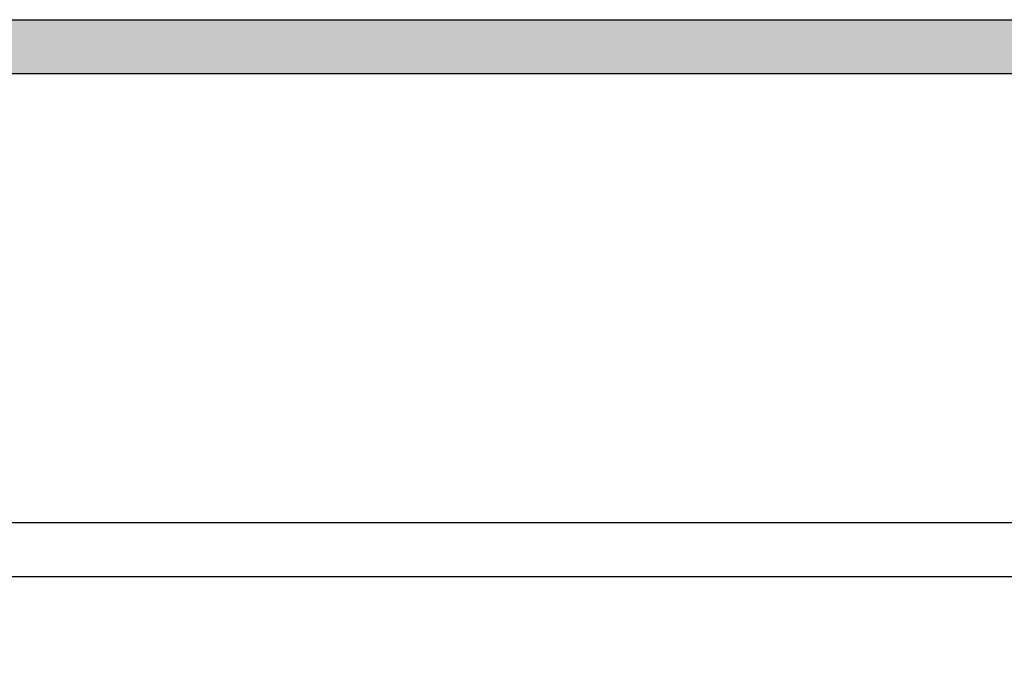
# Model space of a CAD drawing. Units: millimetres. Extents: x 15602 to 16331, y 18634 to 18906.
import ezdxf

# ---------------------------------------------------------------- set-up
doc = ezdxf.new("R2010")
doc.units = ezdxf.units.MM
doc.header["$LTSCALE"] = 0.2
doc.layers.add('Bem_1_1', color=7, linetype='Continuous', lineweight=18)
doc.layers.add('Türkontur', color=3, linetype='Continuous')
doc.layers.add('Türschraffur', color=254, linetype='Continuous')
doc.styles.add('Bemtext', font='arial.ttf')
doc.dimstyles.new('BEM_1_1$0', dxfattribs={"dimtxt": 4, "dimasz": 2, "dimexe": 1, "dimexo": 3, "dimgap": 1, "dimtad": 1, "dimdec": 0, "dimrnd": 0.1, "dimzin": 9, "dimdsep": 46, "dimtxsty": 'Bemtext', "dimblk": 'OBLIQUE', "dimcen": 0, "dimdle": 1, "dimclrd": 151, "dimclre": 252, "dimclrt": 151, "dimadec": 0, "dimazin": 2, "dimtfac": 1, "dimtdec": 0, "dimtix": 1, "dimtmove": 0, "dimatfit": 0, "dimldrblk": 'OBLIQUE', "dimfxl": 0, "dimtolj": 1, "dimtzin": 12, "dimarcsym": 0})

# ---------------------------------------------------------------- blocks, each defined once
blk = doc.blocks.new('_Oblique')
at = {"color": 0, "linetype": 'ByBlock', "lineweight": -2}
blk.add_line((-0.5, -0.5), (0.5, 0.5), dxfattribs=at)
blk = doc.blocks.new('*D78')
at = {"layer": 'Bem_1_1', "color": 252, "lineweight": -2}
for p, q in [((16312.94242281477, 18730.26796653045), (16312.94242281477, 18658.26796653045)), ((15683.55295446929, 18706.56796653045), (15683.55295446929, 18658.26796653045))]:
    blk.add_line(p, q, dxfattribs=at)
at = {"layer": 'Bem_1_1', "color": 151, "lineweight": -2}
blk.add_line((15682.55295446929, 18659.26796653045), (16313.94242281477, 18659.26796653045), dxfattribs=at)
at = {"layer": 'Defpoints', "color": 0}
for p in [(16312.94242281477, 18733.26796653045), (15683.55295446929, 18709.56796653045), (16312.94242281477, 18659.26796653045)]:
    blk.add_point(p, dxfattribs=at)
at = {"layer": 'Bem_1_1', "color": 151, "lineweight": -2, "xscale": 2, "yscale": 2, "zscale": 2, "rotation": 180}
blk.add_blockref('_Oblique', (15683.55295446929, 18659.26796653045), dxfattribs=at)
at = {"layer": 'Bem_1_1', "color": 151, "lineweight": -2, "xscale": 2, "yscale": 2, "zscale": 2}
blk.add_blockref('_Oblique', (16312.94242281477, 18659.26796653045), dxfattribs=at)
at = {"layer": 'Bem_1_1', "color": 151, "insert": (15733.73675309304, 18666.44031759912), "char_height": 4, "attachment_point": 5, "style": 'Bemtext'}
blk.add_mtext('\\A1;GFM-B = WÖ - 26\\PGFM-H = WÖ - 26', dxfattribs=at)
blk = doc.blocks.new('*D79')
at = {"layer": 'Bem_1_1', "color": 252, "lineweight": -2}
for p, q in [((16329.50150976536, 18729.26796653014), (16329.50150976536, 18648.26796653045)), ((15670.55150976536, 18706.26796653013), (15670.55150976536, 18648.26796653045))]:
    blk.add_line(p, q, dxfattribs=at)
at = {"layer": 'Bem_1_1', "color": 151, "lineweight": -2}
blk.add_line((15669.55150976536, 18649.26796653045), (16330.50150976536, 18649.26796653045), dxfattribs=at)
at = {"layer": 'Defpoints', "color": 0}
for p in [(16329.50150976536, 18732.26796653014), (15670.55150976536, 18709.26796653013), (16329.50150976536, 18649.26796653045)]:
    blk.add_point(p, dxfattribs=at)
at = {"layer": 'Bem_1_1', "color": 151, "lineweight": -2, "xscale": 2, "yscale": 2, "zscale": 2, "rotation": 180}
blk.add_blockref('_Oblique', (15670.55150976536, 18649.26796653045), dxfattribs=at)
at = {"layer": 'Bem_1_1', "color": 151, "lineweight": -2, "xscale": 2, "yscale": 2, "zscale": 2}
blk.add_blockref('_Oblique', (16329.50150976536, 18649.26796653045), dxfattribs=at)
at = {"layer": 'Bem_1_1', "color": 151, "insert": (15716.63655304055, 18652.70452860412), "char_height": 4, "attachment_point": 5, "style": 'Bemtext'}
blk.add_mtext('\\A1;WÖ', dxfattribs=at)

msp = doc.modelspace()

# ---------------------------------------------------------------- hatches: boundary and pattern name
at = {"layer": 'Türschraffur'}
msp.add_hatch(color=111, dxfattribs=at).paths.add_polyline_path([(16309.71761130527, 18742.26792204763), (15687.75295446929, 18742.26792204763), (15687.05295446929, 18742.96792204764), (15687.05295446929, 18751.56792204764), (15687.75295446929, 18752.26792204763), (16309.71761130527, 18752.26792204763), (16310.41761130527, 18751.56792204763), (16310.41761130527, 18742.96792204764)])

# ---------------------------------------------------------------- linework, layer by layer
at = {"layer": 'Türkontur'}
msp.add_lwpolyline([(16309.71761130527, 18742.26792204763), (15687.75295446929, 18742.26792204763), (15687.05295446929, 18742.96792204764), (15687.05295446929, 18751.56792204764), (15687.75295446929, 18752.26792204763), (16309.71761130527, 18752.26792204763), (16310.41761130527, 18751.56792204763), (16310.41761130527, 18742.96792204764)], close=True, dxfattribs=at)

# ---------------------------------------------------------------- dimensions: what is measured, and where the dimension line sits
at = {"layer": 'Bem_1_1'}
for base, p1, p2, text, picture, middle in [((16312.94242281477, 18659.26796653045), (15683.55295446929, 18709.56796653045), (16312.94242281477, 18733.26796653045), 'GFM-B = WÖ - 26\\PGFM-H = WÖ - 26', '*D78', (15733.73675309304, 18659.26796653045)), ((16329.50150976536, 18649.26796653045), (15670.55150976536, 18709.26796653013), (16329.50150976536, 18732.26796653014), 'WÖ', '*D79', (15716.63655304055, 18649.26796653045))]:
    dim = msp.add_linear_dim(base=base, p1=p1, p2=p2, text=text, dimstyle='BEM_1_1$0', dxfattribs=at)
    dim.commit()
    dim.dimension.update_dxf_attribs({"geometry": picture, "text_midpoint": middle, "dimtype": 128})

doc.saveas('drawing.dxf')
